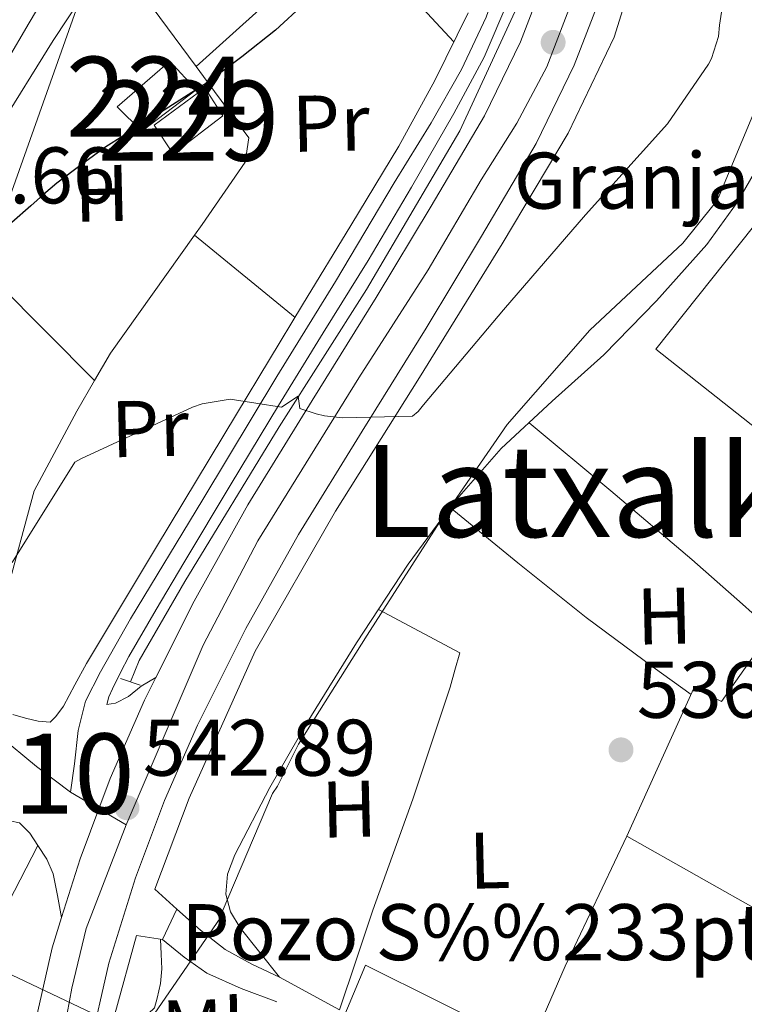
# Model space of a CAD drawing. Extents: x 620752 to 627635, y 752836 to 757586.
# Drawn here: x 622213 to 622303, y 755837 to 755960 of the extents above; entities that cross this region are included whole.
import ezdxf
from ezdxf.enums import TextEntityAlignment as Align

# ---------------------------------------------------------------- set-up
doc = ezdxf.new("R2010")
doc.units = 0
doc.header["$MEASUREMENT"] = 0
for name, pattern in [('DGN Style 2', [79.06268, 47.437608, -31.625072]), ('DGN Style 3', [110.687752, 79.06268, -31.625072]), ('DGN Style 4', [126.57935068000002, 63.25014400000001, -31.625072, 0.07906268, -31.625072]), ('DGN Style 5', [55.343875999999995, 23.718804, -31.625072])]:
    doc.linetypes.add(name, pattern=pattern)
for name, color, linetype in [('Nivel 13', 7, 'Continuous'), ('Nivel 15', 7, 'Continuous'), ('Nivel 16', 7, 'Continuous'), ('Nivel 19', 7, 'Continuous'), ('Nivel 20', 7, 'Continuous'), ('Nivel 21', 7, 'Continuous'), ('Nivel 22', 7, 'Continuous'), ('Nivel 23', 7, 'Continuous'), ('Nivel 25', 7, 'Continuous'), ('Nivel 33', 7, 'Continuous'), ('Nivel 36', 7, 'Continuous'), ('Nivel 37', 7, 'Continuous'), ('Nivel 4', 7, 'Continuous'), ('Nivel 41', 7, 'Continuous'), ('Nivel 45', 7, 'Continuous'), ('Nivel 48', 7, 'Continuous'), ('Nivel 5', 7, 'Continuous'), ('Nivel 52', 7, 'Continuous'), ('Nivel 54', 7, 'Continuous'), ('Nivel 7', 7, 'Continuous')]:
    doc.layers.add(name, color=color, linetype=linetype)
doc.styles.add('Style-arial', font='arial.shx', dxfattribs={"bigfont": 'arialbig.shx'})
doc.styles.add('Style-arialn', font='arialn.shx', dxfattribs={"bigfont": 'arialnbig.shx'})
doc.styles.add('Style-times', font='times.shx', dxfattribs={"bigfont": 'timesbig.shx'})

# ---------------------------------------------------------------- blocks, each defined once
blk = doc.blocks.new('5PATER_11')
at = {"layer": 'Nivel 7', "linetype": 'Continuous', "lineweight": 0}
h = blk.add_hatch(color=53, dxfattribs=at)
edge = h.paths.add_edge_path()
edge.add_ellipse((0, 0), major_axis=(-1.328530966050956, -0.8178495378687358), ratio=0.9991290778976786, start_angle=0, end_angle=360)

msp = doc.modelspace()

# ---------------------------------------------------------------- linework, layer by layer
at = {"layer": 'Nivel 13', "color": 4, "linetype": 'Continuous', "lineweight": 0}
msp.add_3dface([(622256.163, 755842.0549999999, 538.123), (622274.567, 755832.9240000001, 537.046), (622272.1410000001, 755826.077, 537.035), (622253.1669999999, 755834.922, 538.165)], dxfattribs=at)
at = {"layer": 'Nivel 15', "color": 1, "linetype": 'Continuous', "lineweight": 13}
msp.add_polyline3d([(622323.8330000001, 755958.452, 538.86), (622292.432, 755919.014, 539.415), (622305.1259999999, 755908.987, 538.16), (622337.1950000001, 755947.757, 537.119), (622323.8330000001, 755958.452, 538.86)], dxfattribs=at)
at = {"layer": 'Nivel 15', "color": 7, "linetype": 'Continuous', "lineweight": 0}
msp.add_polyline3d([(622225.125, 755949.3049999999, 552.721), (622231.717, 755955.0009999999, 552.4010000000001), (622234.9809999999, 755951.4169999999, 552.081), (622228.1969999999, 755946.233, 552.017), (622225.125, 755949.3049999999, 552.721)], dxfattribs=at)
at = {"layer": 'Nivel 15', "color": 1, "linetype": 'Continuous', "lineweight": 0}
msp.add_polyline3d([(622229.733, 755947.0009999999, 550.609), (622236.0689999999, 755951.673, 550.609), (622238.3090000001, 755948.1529999999, 550.1610000000001), (622232.101, 755943.4169999999, 550.1610000000001), (622229.733, 755947.0009999999, 550.609)], dxfattribs=at)
at = {"layer": 'Nivel 16', "color": 1, "linetype": 'Continuous', "lineweight": 13, "extrusion": (-0.02007481634209415, 0.01699585678042322, 0.9996540114465258), "elevation": 908.4769595021116, "flags": 128}
msp.add_lwpolyline([(-979009.3462332934, -13547.16828063072), (-979025.9687164291, -13544.88718782121), (-979026.3958604326, -13544.88718782121)], dxfattribs=at)
at = {"layer": 'Nivel 16', "color": 1, "linetype": 'Continuous', "lineweight": 13, "extrusion": (0.02135511289233006, -0.01750114911487009, 0.9996187617952231), "elevation": 604.5574164721656, "flags": 128}
msp.add_lwpolyline([(979084.6723038247, -2091.786222565104), (979084.6723038247, -2108.012025780976)], dxfattribs=at)
at = {"layer": 'Nivel 16', "color": 1, "linetype": 'Continuous', "lineweight": 13}
msp.add_polyline3d([(622270.2849999999, 755973.6969999999, 548.719), (622271.013, 755971.513, 548.689), (622258.8530000001, 755966.3929999999, 548.433), (622267.1950000001, 755957.409, 547.658)], dxfattribs=at)
at = {"layer": 'Nivel 16', "color": 4, "linetype": 'DGN Style 2', "lineweight": 0}
msp.add_polyline3d([(622278.0819999999, 755970.4469999999, 547.434), (622276.1329999999, 755964.0249999999, 547.345), (622267.9410000001, 755946.297, 546.129), (622256.2930000001, 755926.4569999999, 545.617), (622245.3489999999, 755909.3049999999, 544.721), (622233.5730000001, 755889.977, 544.145), (622227.8770000001, 755880.121, 543.953), (622226.774, 755877.459, 543.689)], dxfattribs=at)
at = {"layer": 'Nivel 20', "color": 7, "linetype": 'DGN Style 2', "lineweight": 0, "extrusion": (0.09432457733510573, -0.1277752889414019, 0.9873076266526534), "elevation": -37355.99621832083, "flags": 128}
msp.add_lwpolyline([(949576.5858431738, 235695.7522306807), (949576.585843174, 235713.7663854206)], dxfattribs=at)
at = {"layer": 'Nivel 20', "color": 7, "linetype": 'DGN Style 2', "lineweight": 0, "extrusion": (-0.00689144922234622, 0.01285354206958023, 0.9998936415358793), "elevation": 5975.554169148105, "flags": 128}
msp.add_lwpolyline([(622211.3030293358, 755900.761064122), (622213.2877754311, 755904.1593448545), (622223.7957194736, 755918.8965622988)], dxfattribs=at)
at = {"layer": 'Nivel 20', "color": 7, "linetype": 'DGN Style 2', "lineweight": 0}
for points in [[(622222.308, 755915.1229999999, 547.439), (622206.757, 755930.6810000001, 551.761), (622205.2209999999, 755934.2010000001, 552.337), (622205.733, 755937.4650000001, 552.465), (622209.189, 755944.825, 552.657), (622217.125, 755957.561, 553.169), (622224.4169999999, 755968.6570000001, 554.096)], [(622234.8019999999, 755933.257, 547.292), (622235.7490000001, 755934.585, 547.2810000000001), (622241.125, 755942.3929999999, 547.345), (622241.5730000001, 755945.4010000001, 547.409), (622237.2849999999, 755951.2250000001, 550.609), (622234.98, 755954.348, 551.234)], [(622195.2080000001, 755924.4780000001, 551.577), (622191.717, 755920.4410000001, 551.441), (622195.9410000001, 755908.1529999999, 549.3290000000001), (622200.8049999999, 755892.473, 547.601), (622204.645, 755882.6810000001, 546.321), (622207.1410000001, 755880.185, 546.001), (622209.253, 755881.145, 546.001), (622210.6610000001, 755883.8330000001, 546.065), (622211.1089999999, 755887.929, 546.449), (622214.757, 755901.3049999999, 547.537), (622220.0689999999, 755911.2890000001, 547.473), (622222.308, 755915.1229999999, 547.439)]]:
    msp.add_polyline3d(points, dxfattribs=at)
at = {"layer": 'Nivel 20', "color": 92, "linetype": 'DGN Style 3', "lineweight": 0}
msp.add_polyline3d([(622325.413, 755837.497, 536.849), (622288.8049999999, 755858.169, 539.025), (622297.189, 755876.665, 539.345), (622300.645, 755875.0009999999, 539.2810000000001), (622309.2209999999, 755887.2250000001, 539.2810000000001), (622341.669, 755870.2010000001, 537.937), (622325.413, 755837.497, 536.849)], dxfattribs=at)
at = {"layer": 'Nivel 21', "color": 1, "linetype": 'DGN Style 2', "lineweight": 0, "elevation": 543.633, "flags": 128}
msp.add_lwpolyline([(622225.554, 755877.8659999999), (622228.0050000001, 755877.0490000001)], dxfattribs=at)
at = {"layer": 'Nivel 21', "color": 7, "linetype": 'DGN Style 3', "lineweight": 0, "extrusion": (0.09553074028504663, -0.1753855685197321, 0.9798539585140235), "elevation": -72591.73458187975, "flags": 128}
msp.add_lwpolyline([(907986.6769317104, 358852.6786353408), (907984.4312873071, 358855.8339900251), (907982.3724980773, 358859.087757207), (907980.8209677842, 358862.7648470354), (907979.46355356, 358866.543368503)], dxfattribs=at)
at = {"layer": 'Nivel 21', "color": 7, "linetype": 'DGN Style 3', "lineweight": 0, "extrusion": (0.1467618404222795, -0.08106673959465348, 0.9858443822061157), "elevation": 30579.8851553484, "flags": 128}
msp.add_lwpolyline([(962475.5820931031, -176576.1824833418), (962474.9733633101, -176579.6673806076), (962474.5898695397, -176583.1548062261), (962474.9878047076, -176587.9240972071), (962475.6920735268, -176592.6977631247)], dxfattribs=at)
at = {"layer": 'Nivel 21', "color": 7, "linetype": 'Continuous', "lineweight": 13}
for points in [[(622276.773, 756051.7690000001, 552.465), (622281.987, 756041.6429999999, 552.047), (622286.1810000001, 756030.969, 551.633), (622289.0449999999, 756020.4680000001, 551.206), (622290.6610000001, 756009.7849999999, 550.737), (622291.1780000001, 756002.267, 550.1), (622291.301, 755994.7450000001, 549.521), (622291.0959999999, 755987.321, 549.326), (622290.341, 755979.8970000001, 549.1370000000001), (622288.6470000001, 755972.2150000001, 548.923), (622286.1810000001, 755964.729, 548.689), (622282.2409999999, 755954.4820000001, 548.134), (622277.477, 755944.6969999999, 547.409), (622270.666, 755933.145, 546.365), (622263.717, 755921.6570000001, 545.361), (622255.737, 755908.767, 545.292), (622247.781, 755895.865, 545.297), (622241.203, 755884.122, 544.549), (622235.173, 755872.057, 543.825), (622231.021, 755862.645, 543.371), (622227.429, 755852.9850000001, 542.929), (622224.068, 755842.3389999999, 542.469), (622221.605, 755831.4809999999, 542.033)], [(622229.9680000001, 755878.021, 543.992), (622234.7309999999, 755887.55, 544.549), (622241.4680000001, 755899.577, 545.297), (622249.5079999999, 755912.615, 545.292), (622257.4720000001, 755925.479, 545.361), (622264.3800000001, 755936.899, 546.365), (622271.0220000001, 755948.1640000001, 547.409), (622275.52, 755957.4040000001, 548.134), (622279.283, 755967.19, 548.689), (622281.577, 755974.1540000001, 548.923), (622283.1000000001, 755981.06, 549.1370000000001), (622283.7849999999, 755987.7930000001, 549.326), (622283.9780000001, 755994.7860000001, 549.521), (622283.8600000001, 756001.956, 550.1), (622283.3770000001, 756008.9850000001, 550.737), (622281.869, 756018.952, 551.206), (622279.2220000001, 756028.6599999999, 551.633), (622275.308, 756038.621, 552.047), (622270.368, 756048.2150000001, 552.465)], [(622225.317, 755975.118, 553.937), (622224.5490000001, 755974.4569999999, 553.937), (622222.693, 755972.8570000001, 553.937), (622219.54, 755969.0179999999, 553.893), (622216.997, 755964.665, 553.809), (622214.122, 755959.7650000001, 553.714), (622211.237, 755954.8729999999, 553.617), (622207.8389999999, 755949.094, 553.542), (622204.1969999999, 755943.4809999999, 553.361), (622201.5090000001, 755939.801, 553.1370000000001), (622198.821, 755936.121, 552.913)], [(622274.085, 755962.7450000001, 547.665), (622270.983, 755955.476, 547.283), (622267.173, 755948.473, 546.961), (622261.9029999999, 755939.2390000001, 546.541), (622256.4850000001, 755930.105, 546.129), (622250.8759999999, 755921.0549999999, 545.738), (622245.2849999999, 755911.993, 545.361), (622239.3500000001, 755902.1769999999, 545.102), (622233.4450000001, 755892.345, 544.721), (622229.987, 755886.506, 544.337), (622226.5970000001, 755880.6329999999, 543.953), (622225.5419999999, 755878.635, 543.809), (622224.5490000001, 755876.601, 543.697), (622224.101, 755875.577, 543.697), (622223.845, 755874.6170000001, 543.697), (622224.933, 755874.8090000001, 543.761), (622226.533, 755875.6410000001, 543.761), (622228.1329999999, 755876.9210000001, 543.825), (622229.9680000001, 755878.021, 543.992)], [(622212.0689999999, 755873.4010000001, 543.1850000000001), (622213.663, 755872.9410000001, 543.222), (622215.2690000001, 755872.5689999999, 543.249), (622216.7409999999, 755872.4410000001, 543.249), (622217.4450000001, 755873.145, 543.249), (622218.405, 755874.425, 543.249), (622219.841, 755877.0860000001, 543.375), (622221.2849999999, 755879.737, 543.569), (622225.6680000001, 755887.038, 543.913), (622230.0530000001, 755894.3289999999, 544.273), (622235.0430000001, 755902.6170000001, 544.92), (622240.037, 755910.905, 545.553), (622244.1610000001, 755917.7209999999, 545.893), (622248.2930000001, 755924.537, 546.193), (622254.3090000001, 755934.4569999999, 546.561), (622260.325, 755944.3770000001, 546.961), (622264.828, 755952.585, 547.392), (622268.9650000001, 755961.017, 547.857)], [(622218.1799999999, 755848.0090000001, 542.624), (622220.5020000001, 755855.365, 542.929), (622224.2339999999, 755865.4010000001, 543.371), (622228.5449999999, 755875.173, 543.825), (622229.9680000001, 755878.021, 543.992)], [(622207.044, 755859.6359999999, 542.815), (622208.037, 755859.8970000001, 542.865), (622210.4880000001, 755860.3600000001, 542.936), (622212.9010000001, 755859.8330000001, 542.929), (622214.229, 755858.564, 542.897), (622215.2050000001, 755857.017, 542.865), (622216.344, 755855.315, 542.841), (622217.125, 755853.497, 542.801), (622217.6529999999, 755850.754, 542.713), (622218.1799999999, 755848.0090000001, 542.625)], [(622214.406, 755832.841, 542.033), (622216.9950000001, 755844.254, 542.469), (622218.1799999999, 755848.0090000001, 542.624)]]:
    msp.add_polyline3d(points, dxfattribs=at)
at = {"layer": 'Nivel 22', "color": 142, "linetype": 'DGN Style 5', "lineweight": 0, "extrusion": (0.05796228723683783, -0.0274742363843158, 0.997940649334104), "elevation": 15838.40760302838, "flags": 128}
msp.add_lwpolyline([(949504.3400002555, -237976.5455637332), (949504.3400002555, -237996.0173590024)], dxfattribs=at)
at = {"layer": 'Nivel 23', "color": 7, "linetype": 'DGN Style 4', "lineweight": 0, "extrusion": (0.03111448681360047, -0.01830659349467923, 0.9993481662288408), "elevation": 6065.580422535479, "flags": 128}
msp.add_lwpolyline([(966996.931330956, -152863.3666160249), (966996.931330956, -152871.4274568618)], dxfattribs=at)
at = {"layer": 'Nivel 23', "color": 7, "linetype": 'DGN Style 4', "lineweight": 0}
for points in [[(622226.233, 755859.6100000001, 542.899), (622232.854, 755875.034, 543.915), (622235.878, 755882.0290000001, 544.319), (622242.6810000001, 755895.0719999999, 545.115), (622255.3289999999, 755915.443, 545.316), (622263.9909999999, 755928.9240000001, 545.838), (622270.605, 755940.172, 546.844), (622275.0460000001, 755947.26, 547.487), (622278.8090000001, 755954.271, 548.03), (622282.399, 755963.629, 548.413), (622284.477, 755970.3389999999, 548.836), (622286.6510000001, 755978.1840000001, 549.075), (622287.5009999999, 755983.3829999999, 549.213), (622287.973, 755990.3770000001, 549.4010000000001), (622287.9610000001, 755998.716, 550.0070000000001), (622287.2990000001, 756007.507, 550.576), (622286.071, 756016.5800000001, 551.064), (622285.1259999999, 756023.007, 551.335), (622282.8589999999, 756029.7180000001, 551.6270000000001), (622278.53, 756040.804, 552.017), (622275.318, 756047.2309999999, 552.144)], [(622219.29, 755863.6950000001, 543.19), (622219.781, 755867.209, 543.261), (622220.271, 755871.3759999999, 543.355), (622221.169, 755875.0530000001, 543.4780000000001), (622223.048, 755878.73, 543.655), (622226.8049999999, 755885.348, 544.0120000000001), (622235.8389999999, 755900.2380000001, 544.924), (622245.0689999999, 755915.6000000001, 545.665), (622252.3999999999, 755927.4739999999, 546.154), (622259.7509999999, 755939.8119999999, 546.677), (622264.375, 755947.274, 546.998), (622268.132, 755953.9739999999, 547.321), (622271.236, 755960.5109999999, 547.673), (622272.952, 755965.331, 548.022), (622274.2579999999, 755969.825, 548.662), (622275.2339999999, 755973.881, 549.427), (622275.8060000001, 755977.2309999999, 550.024), (622276.051, 755979.111, 550.255), (622276.051, 755980.5, 550.316), (622275.7239999999, 755981.807, 550.573), (622272.4480000001, 755985.094, 551.202)], [(622167.456, 755944.0590000001, 554.224), (622172.9010000001, 755941.2890000001, 553.563), (622174.774, 755939.756, 553.28), (622177.8389999999, 755935.838, 552.886), (622183.6529999999, 755926.8759999999, 552.457), (622188.1240000001, 755918.571, 551.537), (622190.156, 755914.8999999999, 551.0360000000001), (622191.8160000001, 755911.1950000001, 550.451), (622193.179, 755907.702, 549.958), (622196.621, 755894.277, 547.862), (622199.1329999999, 755885.4610000001, 545.816), (622200.533, 755882.2050000001, 544.833), (622201.4269999999, 755880.246, 544.636), (622202.8319999999, 755878.415, 544.149), (622204.7479999999, 755876.0730000001, 543.634), (622206.7919999999, 755873.858, 543.366), (622210.3870000001, 755870.7220000001, 543.247), (622215.0430000001, 755866.882, 543.1080000000001), (622219.29, 755863.6950000001, 543.19)], [(622217.6640000001, 755829.605, 541.958), (622219.452, 755839.176, 542.3050000000001), (622221.247, 755846.6429999999, 542.606), (622226.233, 755859.6100000001, 542.899)]]:
    msp.add_polyline3d(points, dxfattribs=at)
at = {"layer": 'Nivel 25', "color": 1, "linetype": 'Continuous', "lineweight": 0}
msp.add_polyline3d([(622224.8360000001, 755835.929, 542.05), (622227.524, 755845.7849999999, 542.242), (622230.788, 755845.273, 541.73), (622232.5800000001, 755849.0490000001, 541.8580000000001), (622229.828, 755851.5449999999, 542.498), (622234.1159999999, 755862.9369999999, 542.818), (622242.372, 755881.3049999999, 543.714), (622252.4199999999, 755898.777, 544.866), (622262.916, 755915.4809999999, 545.57), (622273.22, 755932.185, 546.85), (622281.476, 755946.0090000001, 547.8100000000001), (622287.236, 755957.977, 548.45), (622291.46, 755971.6089999999, 549.0260000000001), (622293.2520000001, 755981.913, 549.538), (622293.5079999999, 755987.673, 549.73), (622296.004, 755987.737, 549.794), (622298.5, 755995.4169999999, 549.666), (622297.686, 755995.4990000001, 549.724), (622295.6799999999, 755995.7, 549.867), (622294.02, 755995.865, 549.986)], dxfattribs=at)
at = {"layer": 'Nivel 33', "color": 7, "linetype": 'Continuous', "lineweight": 0}
msp.add_polyline3d([(621526.351, 756540.3929999999, 591.069), (621561.3489999999, 756439.551, 584.54), (621543.5630000001, 756224.855, 572.618), (621568.463, 756160.2860000001, 576.159), (621623.7590000001, 756130.0860000001, 574.302), (621686.263, 756132.628, 574.867), (621747.592, 756165.094, 576.66), (621777.0660000001, 756198.6499999999, 576.0020000000001), (621792.8189999999, 756220.004, 575.112), (621935.892, 756278.8200000001, 576.375), (622002.771, 756291.3770000001, 571.884), (622071.3729999999, 756281.717, 571.705), (622136.4180000001, 756249.1780000001, 566.604), (622164.2960000001, 756187.334, 563.563), (622215.5630000001, 756014.182, 556.397), (622226.21, 755978.925, 554.2330000000001), (622204.3589999999, 755917.406, 549.82), (622162.69, 755806.0630000001, 550.073)], dxfattribs=at)
at = {"layer": 'Nivel 36', "color": 92, "linetype": 'Continuous', "lineweight": 0, "extrusion": (-0.555513459736249, -0.6799236186733457, 0.4786529732718744), "elevation": -859386.1563106898, "flags": 128}
msp.add_lwpolyline([(3624.659209604724, 469116.6418884527), (3637.950419431436, 469116.3383535196), (3651.232636461733, 469115.8514594093), (3659.661163574434, 469115.182356647), (3664.527867046418, 469114.726180022)], dxfattribs=at)
at = {"layer": 'Nivel 36', "color": 92, "linetype": 'Continuous', "lineweight": 0, "extrusion": (-0.02116346585435671, -0.09634028783858788, 0.9951234378971332), "elevation": -85456.52981176836, "flags": 128}
msp.add_lwpolyline([(445590.540271159, 867609.4100003727), (445600.3025226651, 867604.4411979495), (445610.1187396771, 867599.5861438243), (445619.5998922891, 867595.3083988405), (445624.9608874032, 867592.9659391535)], dxfattribs=at)
at = {"layer": 'Nivel 36', "color": 92, "linetype": 'Continuous', "lineweight": 0, "extrusion": (-0.01262925325325714, 0.01580154508166578, 0.9997953856341292), "elevation": 4621.232209850745, "flags": 128}
msp.add_lwpolyline([(-957982.3523457672, -201860.5591652213), (-957997.3163826861, -201868.4688493547), (-958013.4698619654, -201876.3290979622)], dxfattribs=at)
at = {"layer": 'Nivel 36', "color": 92, "linetype": 'Continuous', "lineweight": 0, "extrusion": (-0.04938570589823173, -0.09533588442962997, 0.994219352654611), "elevation": -102249.107448696, "flags": 128}
msp.add_lwpolyline([(204818.1278456454, 951859.1816322189), (204818.1278456455, 951867.2287256073), (204818.1278456454, 951875.2758189957)], dxfattribs=at)
at = {"layer": 'Nivel 36', "color": 92, "linetype": 'Continuous', "lineweight": 0}
for points in [[(622245.413, 755840.5689999999, 539.089), (622242.949, 755843.6410000001, 539.2810000000001), (622240.4850000001, 755846.713, 539.473), (622239.284, 755848.726, 539.521), (622238.693, 755850.9369999999, 539.537), (622238.9210000001, 755853.4240000001, 539.602), (622239.845, 755855.865, 539.665), (622244.206, 755864.2590000001, 539.824), (622248.869, 755872.3770000001, 539.793), (622255.038, 755882.3530000001, 539.524), (622261.477, 755892.1529999999, 539.217), (622267.0050000001, 755899.6259999999, 538.957), (622273.125, 755906.6170000001, 538.705), (622279.486, 755912.5179999999, 538.569), (622285.925, 755918.3289999999, 538.513), (622292.51, 755925.0430000001, 538.462), (622298.7890000001, 755932.0889999999, 538.577), (622302.6059999999, 755937.324, 538.795), (622305.8289999999, 755942.969, 539.025)], [(622245.413, 755840.5689999999, 539.089), (622249.1570000001, 755838.521, 538.673), (622252.9010000001, 755836.473, 538.2570000000001), (622254.9809999999, 755842.713, 538.193), (622257.061, 755848.953, 538.129), (622262.0530000001, 755862.824, 538.2), (622266.7250000001, 755876.7930000001, 538.449), (622267.3330000001, 755878.9369999999, 538.481), (622267.9410000001, 755881.081, 538.513), (622262.854, 755883.794, 538.9540000000001), (622257.767, 755886.506, 539.394)], [(622227.301, 755835.8970000001, 540.625), (622229.0290000001, 755836.0249999999, 540.689), (622229.78, 755836.7320000001, 540.804), (622230.1170000001, 755837.9450000001, 540.945), (622230.541, 755839.774, 540.884), (622230.693, 755841.5930000001, 540.945), (622230.608, 755843.4539999999, 541.3580000000001), (622230.5260000001, 755845.314, 541.772)]]:
    msp.add_polyline3d(points, dxfattribs=at)
at = {"layer": 'Nivel 4', "color": 30, "linetype": 'Continuous', "lineweight": 30, "elevation": 550, "flags": 128}
msp.add_lwpolyline([(622248.5179999999, 755962.1880000001), (622244.912, 755958.872), (622240.719, 755955.527), (622236.3999999999, 755952.344), (622230.064, 755948.311), (622223.7280000001, 755944.28), (622220.622, 755942.0560000001), (622217.584, 755939.736), (622215.933, 755938.354), (622214.3200000001, 755936.9199999999), (622211.95, 755934.862)], dxfattribs=at)
at = {"layer": 'Nivel 5', "color": 30, "linetype": 'Continuous', "lineweight": 0, "flags": 128}
for points, elevation in [([(622211.9920000001, 755892.368), (622219.8319999999, 755904.912), (622220.6640000001, 755905.3600000001), (622234.52, 755911.7919999999), (622235.736, 755912.176), (622239.256, 755912.784), (622245.6669999999, 755911.7590000001), (622247.7220000001, 755913.1529999999), (622247.942, 755911.612), (622249.976, 755910.96), (622251.0320000001, 755910.7039999999), (622253.2720000001, 755910.4480000001), (622262.0079999999, 755910.6400000001), (622262.744, 755911.2479999999), (622263.416, 755912.048), (622273.3999999999, 755923.9199999999), (622283.6399999999, 755935.7919999999), (622293.8800000001, 755947.1840000001), (622299.0320000001, 755954.608), (622299.3840000001, 755955.344), (622300.2479999999, 755958.0959999999), (622300.408, 755959.504), (622302.6799999999, 755974.352)], 545), ([(622295.8, 755932.2720000001), (622299.736, 755937.1359999999), (622300.344, 755938.192), (622306.0079999999, 755951.7280000001)], 540), ([(622229.368, 755835.408), (622237.976, 755847.9199999999), (622238.2320000001, 755848.7520000001), (622244.5360000001, 755863.504), (622245.176, 755864.432), (622247.8, 755869.6799999999), (622256.344, 755883.3119999999), (622265.048, 755896.8800000001), (622273.848, 755909.6159999999), (622284.1840000001, 755921.392), (622295.8, 755932.2720000001)], 540)]:
    msp.add_lwpolyline(points, dxfattribs=dict(at, elevation=elevation))
at = {"layer": 'Nivel 52', "color": 1, "linetype": 'Continuous', "lineweight": 13}
msp.add_3dface([(622323.8330000001, 755958.452, 538.86), (622292.432, 755919.014, 539.415), (622305.1259999999, 755908.987, 538.16), (622337.1950000001, 755947.757, 537.119)], dxfattribs=at)
at = {"layer": 'Nivel 52', "color": 7, "linetype": 'Continuous', "lineweight": 0}
msp.add_3dface([(622225.125, 755949.3049999999, 552.721), (622228.1969999999, 755946.233, 552.017), (622234.9809999999, 755951.4169999999, 552.081), (622231.717, 755955.0009999999, 552.4010000000001)], dxfattribs=at)
at = {"layer": 'Nivel 52', "color": 1, "linetype": 'Continuous', "lineweight": 0}
msp.add_3dface([(622229.733, 755947.0009999999, 550.609), (622232.101, 755943.4169999999, 550.1610000000001), (622238.3090000001, 755948.1529999999, 550.1610000000001), (622236.0689999999, 755951.673, 550.609)], dxfattribs=at)
at = {"layer": 'Nivel 54', "color": 9, "linetype": 'Continuous', "lineweight": 0}
for points in [[(622221.605, 755831.4809999999, 542.033), (622224.068, 755842.3389999999, 542.469), (622227.429, 755852.9850000001, 542.929), (622231.021, 755862.645, 543.371), (622235.173, 755872.057, 543.825), (622241.203, 755884.122, 544.549), (622247.781, 755895.865, 545.297), (622255.737, 755908.767, 545.292), (622263.717, 755921.6570000001, 545.361), (622270.666, 755933.145, 546.365), (622277.477, 755944.6969999999, 547.409), (622282.2409999999, 755954.4820000001, 548.134), (622286.1810000001, 755964.729, 548.689), (622288.6470000001, 755972.2150000001, 548.923), (622290.341, 755979.8970000001, 549.1370000000001), (622291.0959999999, 755987.321, 549.326), (622291.301, 755994.7450000001, 549.521), (622291.1780000001, 756002.267, 550.1), (622290.6610000001, 756009.7849999999, 550.737), (622289.0449999999, 756020.4680000001, 551.206), (622286.1810000001, 756030.969, 551.633), (622281.987, 756041.6429999999, 552.047), (622276.773, 756051.7690000001, 552.465)], [(622279.283, 755967.19, 548.689), (622275.52, 755957.4040000001, 548.134), (622271.0220000001, 755948.1640000001, 547.409), (622264.3800000001, 755936.899, 546.365), (622257.4720000001, 755925.479, 545.361), (622249.5079999999, 755912.615, 545.292), (622241.4680000001, 755899.577, 545.297), (622234.7309999999, 755887.55, 544.549), (622229.9680000001, 755878.021, 543.992), (622228.5449999999, 755875.173, 543.825), (622224.2339999999, 755865.4010000001, 543.371), (622220.5020000001, 755855.365, 542.929), (622218.1799999999, 755848.0090000001, 542.624), (622216.9950000001, 755844.254, 542.469), (622214.406, 755832.841, 542.033)]]:
    msp.add_polyline3d(points, dxfattribs=at)
at = {"layer": 'Nivel 54', "color": 33, "linetype": 'Continuous', "lineweight": 0}
for points in [[(622212.9010000001, 755859.8330000001, 542.929), (622214.229, 755858.564, 542.897), (622215.2050000001, 755857.017, 542.865), (622216.344, 755855.315, 542.841), (622217.125, 755853.497, 542.801), (622217.6529999999, 755850.754, 542.713), (622218.1799999999, 755848.0090000001, 542.624), (622220.5020000001, 755855.365, 542.929), (622224.2339999999, 755865.4010000001, 543.371), (622228.5449999999, 755875.173, 543.825), (622229.9680000001, 755878.021, 543.992), (622228.1329999999, 755876.9210000001, 543.825), (622226.533, 755875.6410000001, 543.761), (622224.933, 755874.8090000001, 543.761), (622223.845, 755874.6170000001, 543.697), (622224.101, 755875.577, 543.697), (622224.5490000001, 755876.601, 543.697), (622225.5419999999, 755878.635, 543.809), (622226.5970000001, 755880.6329999999, 543.953), (622229.987, 755886.506, 544.337), (622233.4450000001, 755892.345, 544.721), (622239.3500000001, 755902.1769999999, 545.102), (622245.2849999999, 755911.993, 545.361), (622250.8759999999, 755921.0549999999, 545.738), (622256.4850000001, 755930.105, 546.129), (622261.9029999999, 755939.2390000001, 546.541), (622267.173, 755948.473, 546.961), (622270.983, 755955.476, 547.283), (622274.085, 755962.7450000001, 547.665)], [(622268.9650000001, 755961.017, 547.857), (622264.828, 755952.585, 547.392), (622260.325, 755944.3770000001, 546.961), (622254.3090000001, 755934.4569999999, 546.561), (622248.2930000001, 755924.537, 546.193), (622244.1610000001, 755917.7209999999, 545.893), (622240.037, 755910.905, 545.553), (622235.0430000001, 755902.6170000001, 544.92), (622230.0530000001, 755894.3289999999, 544.273), (622225.6680000001, 755887.038, 543.913), (622221.2849999999, 755879.737, 543.569), (622219.841, 755877.0860000001, 543.375), (622218.405, 755874.425, 543.249), (622217.4450000001, 755873.145, 543.249), (622216.7409999999, 755872.4410000001, 543.249), (622215.2690000001, 755872.5689999999, 543.249), (622213.663, 755872.9410000001, 543.222), (622212.0689999999, 755873.4010000001, 543.1850000000001)]]:
    msp.add_polyline3d(points, dxfattribs=at)

# ---------------------------------------------------------------- block references
at = {"layer": 'Nivel 7', "color": 53, "linetype": 'Continuous', "lineweight": 0}
for p in [(622279.602, 755957.348, 547.592), (622288.0819999999, 755868.9639999999, 536.84), (622226.354, 755861.7320000001, 542.888)]:
    msp.add_blockref('5PATER_11', p, dxfattribs=at)

# ---------------------------------------------------------------- texts
at = {"layer": 'Nivel 19', "color": 7, "linetype": 'Continuous', "lineweight": 0, "style": 'Style-arial'}
for s, p in [('Granja', (622289.4257906408, 755940.0700009998, 546.006)), ('Pozo S%%233ptico', (622276.27872865, 755846.192001, 538.936))]:
    msp.add_text(s, height=7.000002, dxfattribs=at).set_placement(p, align=Align.MIDDLE_CENTER)
at = {"layer": 'Nivel 37', "color": 92, "linetype": 'Continuous', "lineweight": 0, "style": 'Style-arialn'}
for s, p in [('Pr', (622251.8138861726, 755947.2558360514, 548.0840000000001)), ('H', (622223.2046602566, 755938.4904195089, 549.4010000000001)), ('Pr', (622229.2218861727, 755909.1118360516, 544.998)), ('H', (622293.4956602566, 755885.677419509, 537.771)), ('H', (622254.1166602566, 755861.562419509, 538.95)), ('L', (622271.6527140024, 755855.1610438626, 537.549)), ('Mb', (622237.4785249573, 755834.2973625651, 539.249))]:
    msp.add_text(s, height=7.000002, rotation=1.356458316326404, dxfattribs=at).set_placement(p, align=Align.MIDDLE_CENTER)
at = {"layer": 'Nivel 41', "color": 7, "linetype": 'Continuous', "lineweight": 0, "style": 'Style-arial'}
for s, p in [('552.66', (622195.7380000001, 755937.2239999999, 552.664)), ('536.84', (622290.068, 755872.9639999999, 536.84)), ('542.89', (622228.3400000001, 755865.7320000001, 542.888))]:
    msp.add_text(s, height=7.000002, dxfattribs=at).set_placement(p)
at = {"layer": 'Nivel 45', "color": 7, "linetype": 'Continuous', "lineweight": 0, "style": 'Style-times'}
msp.add_text('Latxalka', height=11.500002, dxfattribs=at).set_placement((622286.7935188329, 755901.311001, 538.366), align=Align.MIDDLE_CENTER)
at = {"layer": 'Nivel 48', "color": 7, "linetype": 'Continuous', "lineweight": 0, "style": 'Style-arialn'}
for s, p in [('224', (622230.061660008, 755950.547001, 550.598)), ('229', (622234.035660008, 755947.5520009999, 549.614)), ('210', (622215.9496600081, 755866.004001, 543.122))]:
    msp.add_text(s, height=10.000002, dxfattribs=at).set_placement(p, align=Align.MIDDLE_CENTER)

doc.saveas('drawing.dxf')
